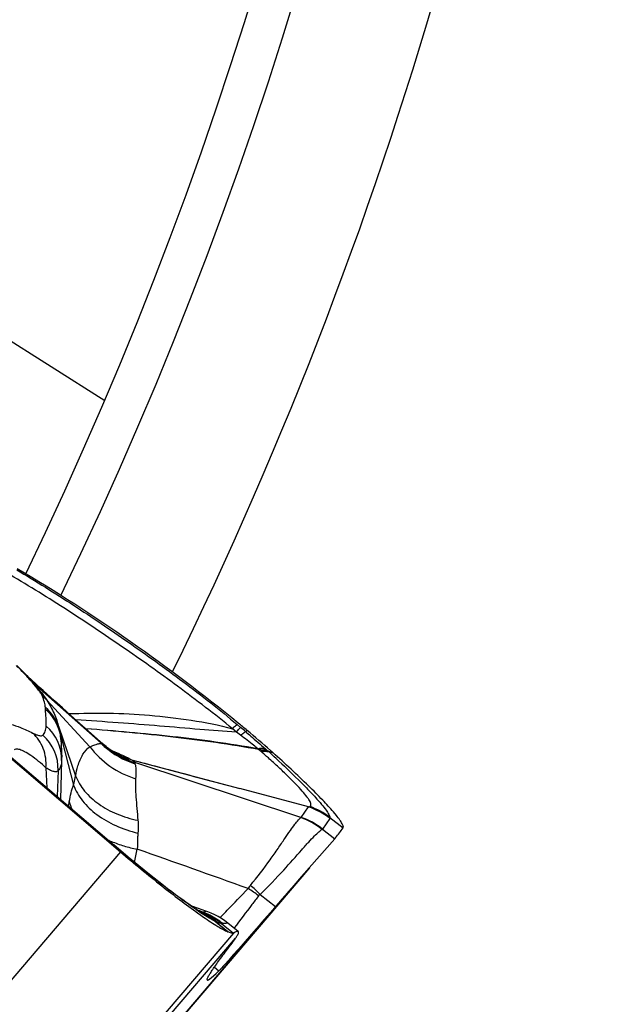
# Model space of a CAD drawing. Units: millimetres. Extents: x 0 to 594, y 0 to 420.
# Drawn here: x 331 to 334, y 246 to 251 of the extents above; entities that cross this region are included whole.
import ezdxf

# ---------------------------------------------------------------- set-up
doc = ezdxf.new("R2010")
doc.units = ezdxf.units.MM
doc.header["$LTSCALE"] = 32.67
doc.layers.add('607087453-000_CL', color=7, linetype='CONTINUOUS')
doc.layers.add('607087802-000_CL', color=7, linetype='CONTINUOUS')

msp = doc.modelspace()

# ---------------------------------------------------------------- linework, layer by layer
at = {"layer": '607087453-000_CL', "color": 7, "linetype": 'CONTINUOUS'}
for p, q in [((330.5212, 247.5082), (330.5446, 247.4849)), ((330.5643, 247.4654), (330.5446, 247.4849)), ((330.6273, 247.4057), (330.6059, 247.4257)), ((330.6489, 247.3858), (330.6273, 247.4057)), ((330.7819, 247.2661), (330.7371, 247.3061)), ((330.8272, 247.2257), (330.7819, 247.2661)), ((330.8965, 247.1642), (330.8272, 247.2257)), ((331.0152, 247.0589), (330.8965, 247.1642)), ((331.0152, 247.0589), (331.0157, 247.0585)), ((330.4273, 247.0361), (331.0758, 246.4828)), ((330.4309, 247.0263), (331.1137, 246.4433)), ((331.0555, 247.0273), (331.0479, 247.0327)), ((331.0766, 247.0136), (331.0726, 247.016)), ((330.7773, 246.9732), (330.777, 246.965)), ((330.7772, 246.9661), (330.7775, 246.9806)), ((330.7774, 246.9918), (330.7773, 246.9748)), ((330.7774, 246.9746), (330.7773, 246.9732)), ((330.7775, 246.9806), (330.7775, 246.9923)), ((331.1768, 246.9694), (331.7968, 246.8047)), ((332.145, 246.6389), (331.195, 246.9536)), ((332.1888, 246.7005), (331.7968, 246.8047)), ((332.348, 246.6513), (332.331, 246.6716)), ((332.269, 246.5739), (332.3385, 246.5185)), ((332.3385, 246.5184), (332.1491, 246.3019)), ((332.3385, 246.5185), (332.3441, 246.5249)), ((331.1153, 246.4493), (331.0758, 246.4828)), ((331.1577, 246.4137), (331.1153, 246.4493)), ((328.3657, 241.8668), (332.197, 246.3527)), ((331.9118, 246.2), (331.9997, 246.13)), ((331.559, 246.1192), (331.5215, 246.132)), ((331.6018, 246.1047), (331.559, 246.1192)), ((331.6133, 246.1005), (331.6019, 246.1046)), ((331.5843, 246.0922), (331.5834, 246.0927)), ((331.5841, 246.0923), (331.5843, 246.0922)), ((331.5863, 246.0912), (331.5841, 246.0923)), ((331.7875, 245.9871), (331.7276, 246.0355))]:
    msp.add_line(p, q, dxfattribs=at)
at = {"layer": '607087453-000_CL', "color": 9, "linetype": 'CONTINUOUS'}
for p, q in [((331.0024, 247.0681), (330.6066, 247.4191)), ((330.6197, 247.4032), (331.0026, 247.0638)), ((330.693, 247.3099), (330.939, 247.0446)), ((331.7807, 247.1716), (331.8004, 247.1552)), ((330.7605, 247.1562), (330.8565, 246.8772)), ((330.7666, 247.1267), (330.8452, 246.8247)), ((331.7764, 247.1278), (331.7543, 247.1472)), ((331.8008, 247.1099), (331.7764, 247.1278)), ((331.8294, 247.1306), (331.838, 247.1372)), ((331.0089, 247.0639), (331.0153, 247.0591)), ((331.0758, 246.4821), (330.4345, 247.0293)), ((331.0677, 247.0209), (331.1035, 247.0049)), ((331.9038, 247.0281), (331.8989, 247.033)), ((331.9547, 247.0218), (331.9444, 247.0307)), ((331.9547, 247.0218), (331.9858, 247.01)), ((331.9858, 247.01), (331.9632, 247.0143)), ((330.777, 246.965), (330.7704, 246.7434)), ((330.6877, 246.9237), (330.6921, 246.8102)), ((330.7565, 246.9076), (330.7517, 246.7594)), ((332.1469, 246.6402), (332.1888, 246.7005)), ((332.3108, 246.6344), (332.269, 246.5739)), ((332.3114, 246.6399), (332.3867, 246.5801)), ((331.1137, 246.4433), (327.1036, 241.7481)), ((331.0758, 246.4828), (331.0758, 246.4821)), ((331.0803, 246.4783), (331.0758, 246.4821)), ((331.0893, 246.4706), (331.0803, 246.4783)), ((331.0938, 246.4668), (331.0893, 246.4706)), ((331.1163, 246.4477), (331.0938, 246.4668)), ((331.1163, 246.4477), (331.1137, 246.4433)), ((332.1491, 246.3019), (328.3852, 241.895)), ((331.6015, 246.1046), (331.6019, 246.1046)), ((331.5818, 246.0994), (331.5856, 246.0978)), ((331.5819, 246.0973), (331.5852, 246.0977)), ((331.5839, 246.0947), (331.5822, 246.097)), ((331.584, 246.0873), (331.5824, 246.0884)), ((331.5843, 246.0939), (331.5839, 246.0947)), ((331.7272, 245.9863), (331.6554, 246.0456)), ((331.6584, 246.0442), (331.7272, 245.9863)), ((331.6825, 246.0665), (331.6887, 246.073)), ((331.6916, 246.0329), (331.7594, 245.9787)), ((331.698, 246.0337), (331.6957, 246.0332)), ((331.7594, 245.9787), (327.7493, 241.2835)), ((328.0082, 241.5436), (331.772, 245.9505)), ((331.6505, 245.7843), (331.6766, 245.7635))]:
    msp.add_line(p, q, dxfattribs=at)
at = {"layer": '607087453-000_CL', "color": 7, "linetype": 'CONTINUOUS'}
for points in [[(330.6059, 247.4257), (330.5848, 247.4456), (330.5643, 247.4654)], [(330.7371, 247.3061), (330.6928, 247.3459), (330.6708, 247.3659), (330.6489, 247.3858)], [(331.0479, 247.0327), (331.0399, 247.0387), (331.0316, 247.0453), (331.0228, 247.0525), (331.0158, 247.0586)], [(330.7775, 246.9923), (330.7773, 247.0032), (330.777, 247.0134), (330.7766, 247.0229), (330.7761, 247.0316), (330.7756, 247.0394), (330.7748, 247.0507)], [(331.0746, 247.0147), (331.0689, 247.0183), (331.0625, 247.0225), (331.0555, 247.0273)], [(331.0914, 247.0051), (331.0937, 247.0041), (331.0955, 247.0033), (331.0955, 247.0033), (331.0941, 247.004), (331.0915, 247.0053), (331.0876, 247.0073), (331.0826, 247.0101), (331.0766, 247.0136)], [(331.5657, 246.1031), (331.5566, 246.1088), (331.5459, 246.1157), (331.5336, 246.1238), (331.5198, 246.1331), (331.5045, 246.1437), (331.4878, 246.1554), (331.4696, 246.1684), (331.45, 246.1826), (331.4291, 246.1981), (331.4069, 246.2147), (331.3834, 246.2326), (331.3587, 246.2516), (331.3328, 246.2717), (331.3058, 246.293), (331.2779, 246.3153), (331.249, 246.3385), (331.2192, 246.3628), (331.1887, 246.3879), (331.1577, 246.4137)], [(331.5834, 246.0927), (331.5827, 246.0931), (331.5789, 246.0952), (331.5732, 246.0986), (331.5657, 246.1031)], [(331.7275, 246.0356), (331.7104, 246.0486), (331.6914, 246.0616), (331.672, 246.0733), (331.6523, 246.0837), (331.6327, 246.0927), (331.6133, 246.1005)]]:
    msp.add_lwpolyline(points, dxfattribs=at)
for centre, radius, start, end in [((325.2121, 239.1171), 10.4032, 50.80216, 59.29726), ((325.2271, 239.1358), 10.3791, 50.43579, 50.80088), ((328.7394, 243.3874), 4.8643, 48.3675, 50.432), ((328.9932, 243.6759), 4.4802, 48.089, 48.3417), ((331.8219, 246.9718), 0.6873, 319.4353, 325.2508), ((372.4744, 211.1101), 53.5219, 138.88879, 139.13268), ((333.2412, 248.4612), 2.9066, 234.5839, 235.3475)]:
    msp.add_arc(centre, radius, start, end, dxfattribs=at)
at = {"layer": '607087453-000_CL', "color": 9, "linetype": 'CONTINUOUS'}
for centre, radius, start, end in [((328.5062, 245.4948), 2.8469, 44.0641, 45.0103), ((329.476, 246.431), 1.5008, 44.6229, 44.8041), ((329.4715, 246.4265), 1.5072, 44.1071, 44.6226), ((329.1779, 246.1442), 1.9125, 43.2432, 44.0787), ((329.5857, 246.526), 1.3539, 41.7367, 43.2953), ((329.3855, 246.3478), 1.622, 41.0319, 41.7282), ((330.4878, 247.2855), 0.1784, 48.3737, 52.6822), ((328.8045, 245.9215), 2.3431, 39.2254, 39.7275), ((330.4951, 247.2645), 0.1868, 48.0765, 52.4215), ((330.5111, 247.1505), 0.2419, 41.2025, 50.4453), ((330.5261, 247.0784), 0.247, 18.3686, 50.0273), ((330.5256, 247.0674), 0.2482, 13.8269, 49.899), ((330.5291, 246.9723), 0.248, 358.3047, 49.8941), ((330.442, 247.0746), 0.3287, 9.0966, 14.3475), ((329.7645, 244.7204), 3.1738, 49.4114, 50.0981), ((330.5063, 246.9195), 0.2505, 357.2897, 49.4988), ((331.009, 247.0667), 0.00673, 168.5431, 171.9497), ((331.346, 247.417), 0.4929, 225.8019, 228.7451), ((331.3508, 247.4248), 0.4983, 225.6788, 228.5851), ((330.9122, 246.9296), 0.1655, 54.2485, 56.8982), ((331.3485, 247.4254), 0.496, 226.7888, 229.5844), ((331.349, 247.4207), 0.4976, 228.7649, 252.147), ((331.3525, 247.4268), 0.501, 228.5897, 251.7421), ((331.3497, 247.4268), 0.4979, 229.5843, 232.3706), ((331.3504, 247.4279), 0.4991, 232.3845, 251.8637), ((331.596, 248.1696), 1.2644, 244.867, 245.3054), ((331.3015, 247.3871), 0.436, 238.6489, 238.9917), ((331.3017, 247.3874), 0.4364, 238.9925, 242.6608), ((328.8508, 243.3153), 4.8069, 50.4254, 50.5699), ((331.744, 246.816), 0.2653, 49.1698, 50.3843), ((328.8541, 243.4929), 4.6692, 48.4868, 48.9988), ((332.694, 247.8962), 1.1449, 228.8722, 229.1028), ((331.4904, 246.4888), 0.7068, 48.0259, 48.9402), ((326.993, 241.572), 7.3703, 47.17439, 47.59601), ((331.3028, 247.3899), 0.4391, 242.6789, 253.2327), ((329.0816, 243.7504), 4.3256, 48.2994, 48.4829), ((328.7746, 247.0861), 2.0772, 349.399, 350.1066), ((332.06, 246.317), 0.4045, 51.6715, 71.4429), ((332.0635, 246.3224), 0.4028, 52.0001, 70.6033), ((332.0153, 246.2612), 0.3993, 51.0651, 71.0486), ((332.0178, 246.2569), 0.4044, 51.6094, 71.3837), ((331.3159, 247.114), 0.6619, 245.5149, 247.4185), ((331.3298, 247.1477), 0.6983, 247.4313, 250.5287), ((331.3457, 247.1925), 0.7459, 250.5246, 253.477), ((331.3584, 247.2357), 0.791, 253.4804, 259.1573), ((318.7327, 248.9497), 12.7231, 348.36019, 348.71026), ((296.519, 148.0013), 104.3904, 70.221545, 70.590555), ((331.9635, 246.16), 0.1411, 139.444, 148.6364), ((331.4839, 245.6499), 0.6852, 52.2591, 58.384), ((331.4236, 245.7322), 0.6761, 43.7755, 50.2039), ((330.4176, 243.3813), 2.9569, 66.8128, 67.4196), ((332.4663, 247.4551), 1.6276, 236.1513, 237.1053), ((329.2438, 240.3705), 6.1857, 67.79146, 67.9882), ((331.441, 245.7114), 0.4108, 67.884, 69.943), ((331.4652, 245.998), 0.1532, 40.2201, 40.3847), ((331.4426, 245.7239), 0.3969, 67.1387, 69.1369), ((331.4253, 245.7578), 0.3702, 61.3042, 64.5969), ((331.4278, 245.776), 0.3528, 59.1762, 63.6372), ((331.5866, 246.0723), 0.0255, 92.2567, 93.2754), ((331.4474, 245.7257), 0.3969, 67.5417, 69.6196), ((331.4241, 245.7637), 0.3655, 61.162, 63.6463), ((331.4301, 245.7631), 0.3634, 61.1851, 63.4921), ((331.4431, 245.7165), 0.4053, 65.8111, 67.8832), ((331.4423, 245.7231), 0.3977, 65.1441, 67.1387), ((331.4464, 245.7232), 0.3996, 63.4025, 67.5394), ((331.4236, 245.7628), 0.3666, 57.4946, 61.1613), ((331.4243, 245.7567), 0.3717, 50.3503, 61.2589), ((331.4296, 245.7622), 0.3644, 57.5369, 61.1843), ((331.4258, 245.7732), 0.3562, 49.8613, 59.1351), ((331.4447, 245.7201), 0.4013, 63.7305, 65.8103), ((331.4421, 245.7228), 0.398, 63.1507, 65.1441), ((331.4234, 245.7626), 0.3668, 50.1571, 57.4933), ((331.4414, 245.7216), 0.3994, 51.2041, 63.1307), ((331.4437, 245.7189), 0.4028, 51.2821, 63.686), ((331.4294, 245.762), 0.3647, 50.2572, 57.5355), ((331.4455, 245.7215), 0.4015, 51.0221, 63.3963), ((331.5273, 245.7574), 0.3153, 65.4343, 66.0263), ((331.7549, 246.2663), 0.2421, 246.5177, 247.3131), ((331.6464, 246.0068), 0.0391, 65.547, 67.28)]:
    msp.add_arc(centre, radius, start, end, dxfattribs=at)
at = {"layer": '607087453-000_CL', "color": 7, "linetype": 'CONTINUOUS'}
msp.add_ellipse((346.0168, 262.5537), major_axis=(14.4077, 16.8433), ratio=0.008688, start_param=3.127046, end_param=3.228795, dxfattribs=at)
at = {"layer": '607087453-000_CL', "color": 9, "linetype": 'CONTINUOUS'}
for points, knots in [([(331.7543, 247.1472), (331.7032, 247.1885), (331.5995, 247.2708), (331.391, 247.4279), (331.1285, 247.6142), (330.81, 247.8272), (330.5937, 247.9614), (330.4837, 248.0269)], [0, 0, 0, 0, 0.127491, 0.256856, 0.50635, 0.751579, 1, 1, 1, 1]), ([(330.5201, 248.0559), (330.6301, 247.9906), (330.8454, 247.8563), (331.1617, 247.6421), (331.4225, 247.4549), (331.6288, 247.2966), (331.7309, 247.2133), (331.7807, 247.1716)], [0, 0, 0, 0, 0.248835, 0.493813, 0.743527, 0.873562, 1, 1, 1, 1]), ([(330.5537, 247.4755), (330.5583, 247.4708), (330.5761, 247.4521), (330.5936, 247.4331), (330.6063, 247.4188)], [0, 0, 0, 0, 0.257787, 1, 1, 1, 1]), ([(330.6651, 247.337), (330.6628, 247.3419), (330.6565, 247.3526), (330.6383, 247.3782), (330.6215, 247.3982), (330.609, 247.4126)], [0, 0, 0, 0, 0.16977, 0.395144, 1, 1, 1, 1]), ([(330.6199, 247.4035), (330.634, 247.3873), (330.6596, 247.357), (330.6833, 247.3252), (330.693, 247.3099)], [0, 0, 0, 0, 0.542224, 1, 1, 1, 1]), ([(330.6847, 247.2676), (330.6832, 247.2782), (330.6791, 247.3021), (330.6707, 247.3248), (330.6651, 247.337)], [0, 0, 0, 0, 0.443546, 1, 1, 1, 1]), ([(330.6931, 247.3098), (330.7083, 247.2854), (330.7357, 247.2361), (330.7538, 247.1826), (330.7605, 247.156)], [0, 0, 0, 0, 0.512114, 1, 1, 1, 1]), ([(330.6855, 247.2572), (330.6855, 247.2581), (330.6854, 247.2615), (330.6851, 247.265), (330.6847, 247.2676)], [0, 0, 0, 0, 0.23376, 1, 1, 1, 1]), ([(330.6889, 247.162), (330.6897, 247.1777), (330.6886, 247.2095), (330.6853, 247.2411), (330.6855, 247.2572)], [0, 0, 0, 0, 0.493304, 1, 1, 1, 1]), ([(330.8184, 247.2334), (330.8939, 247.236), (331.0478, 247.2394), (331.2818, 247.2266), (331.519, 247.1988), (331.6771, 247.1687), (331.7543, 247.1472)], [0, 0, 0, 0, 0.240365, 0.489368, 0.744878, 1, 1, 1, 1]), ([(330.4221, 247.1688), (330.4278, 247.1749), (330.4435, 247.179), (330.4651, 247.1774), (330.4977, 247.1708), (330.5473, 247.1528), (330.5884, 247.134), (330.6114, 247.1228)], [0, 0, 0, 0, 0.125586, 0.215004, 0.326388, 0.618285, 1, 1, 1, 1]), ([(331.7764, 247.1278), (331.7065, 247.1314), (331.56, 247.1436), (331.3349, 247.1631), (331.0984, 247.1816), (330.9386, 247.193), (330.8577, 247.1987)], [0, 0, 0, 0, 0.227846, 0.478478, 0.735797, 1, 1, 1, 1]), ([(331.7543, 247.1472), (331.7597, 247.1527), (331.7682, 247.1611), (331.7771, 247.1693), (331.7807, 247.1716)], [0, 0, 0, 0, 0.639204, 1, 1, 1, 1]), ([(330.6114, 247.1228), (330.6187, 247.1193), (330.6313, 247.1136), (330.6483, 247.108), (330.6603, 247.106), (330.6672, 247.1081), (330.6689, 247.1099)], [0, 0, 0, 0, 0.398367, 0.680005, 0.87411, 1, 1, 1, 1]), ([(330.6877, 246.9237), (330.6907, 246.9605), (330.6808, 247.0356), (330.6381, 247.0986), (330.6114, 247.1228)], [0, 0, 0, 0, 0.506251, 1, 1, 1, 1]), ([(330.6689, 247.1099), (330.675, 247.1164), (330.685, 247.1331), (330.6883, 247.152), (330.6889, 247.162)], [0, 0, 0, 0, 0.469406, 1, 1, 1, 1]), ([(331.8989, 247.0329), (331.7375, 247.0616), (331.4102, 247.106), (331.0815, 247.1345), (330.9158, 247.1471)], [0, 0, 0, 0, 0.496635, 1, 1, 1, 1]), ([(331.9038, 247.028), (331.7417, 247.0576), (331.4129, 247.1039), (331.0824, 247.1338), (330.916, 247.1469)], [0, 0, 0, 0, 0.496751, 1, 1, 1, 1]), ([(331.7764, 247.1278), (331.7792, 247.131), (331.7871, 247.1402), (331.795, 247.1495), (331.8004, 247.1552)], [0, 0, 0, 0, 0.356135, 1, 1, 1, 1]), ([(331.8008, 247.1099), (331.8064, 247.1148), (331.8154, 247.1222), (331.8253, 247.1291), (331.8294, 247.1306)], [0, 0, 0, 0, 0.62765, 1, 1, 1, 1]), ([(331.8294, 247.1306), (331.8391, 247.1223), (331.8763, 247.0901), (331.9134, 247.0577), (331.9409, 247.0337)], [0, 0, 0, 0, 0.25875, 1, 1, 1, 1]), ([(330.939, 247.0446), (330.9422, 247.0459), (330.9537, 247.0505), (330.9652, 247.0548), (330.9738, 247.0576)], [0, 0, 0, 0, 0.274622, 1, 1, 1, 1]), ([(330.9738, 247.0576), (330.9766, 247.0585), (330.9859, 247.0614), (330.9956, 247.0636), (331.0024, 247.0636)], [0, 0, 0, 0, 0.304052, 1, 1, 1, 1]), ([(331.0026, 247.0638), (331.0025, 247.0642), (331.0023, 247.0654), (331.0022, 247.0667), (331.0023, 247.0677)], [0, 0, 0, 0, 0.283492, 1, 1, 1, 1]), ([(331.8989, 247.033), (331.891, 247.0395), (331.8587, 247.0657), (331.8259, 247.0913), (331.8008, 247.1099)], [0, 0, 0, 0, 0.247401, 1, 1, 1, 1]), ([(330.5373, 247.0277), (330.5339, 247.0288), (330.5236, 247.0316), (330.5107, 247.0314), (330.5052, 247.0266)], [0, 0, 0, 0, 0.329544, 1, 1, 1, 1]), ([(330.6877, 246.9236), (330.6602, 246.949), (330.6209, 246.9821), (330.5688, 247.0145), (330.547, 247.0247), (330.5373, 247.0277)], [0, 0, 0, 0, 0.610583, 0.833538, 1, 1, 1, 1]), ([(330.8565, 246.8772), (330.8603, 246.8966), (330.8701, 246.9393), (330.8933, 246.999), (330.9229, 247.0332), (330.939, 247.0446)], [0, 0, 0, 0, 0.310562, 0.689531, 1, 1, 1, 1]), ([(330.939, 247.0446), (330.9707, 247.0017), (331.0496, 246.9255), (331.1482, 246.8777), (331.2001, 246.8616)], [0, 0, 0, 0, 0.494733, 1, 1, 1, 1]), ([(331.1035, 247.0049), (331.1182, 246.9985), (331.1429, 246.9881), (331.167, 246.9759), (331.1759, 246.9696)], [0, 0, 0, 0, 0.594185, 1, 1, 1, 1]), ([(331.8989, 247.033), (331.9029, 247.034), (331.9167, 247.0367), (331.9314, 247.0368), (331.9409, 247.0337)], [0, 0, 0, 0, 0.29155, 1, 1, 1, 1]), ([(331.9038, 247.0281), (331.9077, 247.0292), (331.9209, 247.0325), (331.9352, 247.0334), (331.9444, 247.0307)], [0, 0, 0, 0, 0.29717, 1, 1, 1, 1]), ([(331.913, 247.0205), (331.917, 247.0215), (331.9306, 247.0245), (331.9453, 247.0248), (331.9547, 247.0218)], [0, 0, 0, 0, 0.293493, 1, 1, 1, 1]), ([(331.9175, 247.0167), (331.9199, 247.0172), (331.9291, 247.0185), (331.9384, 247.0189), (331.9451, 247.0183)], [0, 0, 0, 0, 0.270728, 1, 1, 1, 1]), ([(331.9451, 247.0183), (331.9467, 247.0182), (331.9528, 247.0175), (331.9589, 247.016), (331.9632, 247.0143)], [0, 0, 0, 0, 0.26325, 1, 1, 1, 1]), ([(330.777, 246.9649), (330.7769, 246.9628), (330.7763, 246.9549), (330.7752, 246.947), (330.7739, 246.9414)], [0, 0, 0, 0, 0.265893, 1, 1, 1, 1]), ([(331.1766, 246.9695), (331.2276, 246.9562), (331.4345, 246.9018), (331.641, 246.8463), (331.7968, 246.8047)], [0, 0, 0, 0, 0.246178, 1, 1, 1, 1]), ([(331.1768, 246.9694), (331.1814, 246.9666), (331.188, 246.9623), (331.1942, 246.9562), (331.195, 246.9536)], [0, 0, 0, 0, 0.658548, 1, 1, 1, 1]), ([(331.1955, 246.951), (331.1955, 246.9507), (331.1956, 246.9493), (331.196, 246.948), (331.1964, 246.947)], [0, 0, 0, 0, 0.213215, 1, 1, 1, 1]), ([(331.1964, 246.947), (331.1982, 246.9423), (331.2007, 246.9309), (331.2029, 246.9023), (331.2017, 246.8786), (331.2001, 246.8615)], [0, 0, 0, 0, 0.176245, 0.401524, 1, 1, 1, 1]), ([(332.1973, 246.7024), (332.1989, 246.7034), (332.202, 246.7063), (332.2034, 246.7132), (332.2017, 246.7215), (332.1973, 246.7316), (332.1901, 246.7436), (332.1758, 246.7638), (332.1513, 246.7932), (332.1145, 246.8328), (332.0692, 246.8781), (332.0168, 246.9281), (331.9791, 246.9623), (331.9592, 246.98)], [0, 0, 0, 0, 0.015488, 0.03196, 0.053406, 0.082208, 0.119147, 0.164344, 0.278873, 0.423612, 0.59479, 0.788191, 1, 1, 1, 1]), ([(332.0031, 246.9776), (332.0463, 246.9375), (332.1072, 246.8797), (332.1816, 246.8047), (332.226, 246.7578), (332.2613, 246.7179), (332.2874, 246.6853), (332.3038, 246.6607), (332.3109, 246.6459), (332.3115, 246.6398)], [0, 0, 0, 0, 0.384462, 0.547906, 0.689009, 0.805615, 0.89606, 0.960404, 1, 1, 1, 1]), ([(330.7565, 246.9076), (330.7555, 246.9061), (330.753, 246.9034), (330.7476, 246.9012), (330.741, 246.9008), (330.7294, 246.9027), (330.7111, 246.9101), (330.6963, 246.9184), (330.6877, 246.9237)], [0, 0, 0, 0, 0.0692, 0.141288, 0.225817, 0.329058, 0.603017, 1, 1, 1, 1]), ([(330.7739, 246.9414), (330.7731, 246.938), (330.7695, 246.9258), (330.763, 246.9141), (330.7565, 246.9075)], [0, 0, 0, 0, 0.272276, 1, 1, 1, 1]), ([(330.8452, 246.8247), (330.8465, 246.8292), (330.851, 246.8465), (330.8546, 246.8641), (330.8565, 246.8772)], [0, 0, 0, 0, 0.259394, 1, 1, 1, 1]), ([(330.8565, 246.8772), (330.8691, 246.8461), (330.9068, 246.7854), (330.9893, 246.7115), (331.0937, 246.6552), (331.1722, 246.632), (331.2132, 246.624)], [0, 0, 0, 0, 0.221979, 0.463218, 0.724017, 1, 1, 1, 1]), ([(331.2001, 246.8615), (331.1987, 246.8458), (331.1983, 246.8112), (331.2032, 246.732), (331.2099, 246.6687), (331.2132, 246.624)], [0, 0, 0, 0, 0.198792, 0.434514, 1, 1, 1, 1]), ([(330.821, 246.7292), (330.824, 246.7465), (330.8302, 246.7788), (330.8395, 246.8105), (330.8452, 246.8247)], [0, 0, 0, 0, 0.533689, 1, 1, 1, 1]), ([(330.8452, 246.8247), (330.8569, 246.7925), (330.8945, 246.7289), (330.9789, 246.6504), (331.0876, 246.5881), (331.17, 246.5606), (331.2132, 246.5504)], [0, 0, 0, 0, 0.215849, 0.4564, 0.720154, 1, 1, 1, 1]), ([(330.821, 246.7292), (330.8219, 246.7255), (330.8264, 246.7106), (330.8325, 246.6961), (330.8378, 246.6856)], [0, 0, 0, 0, 0.244427, 1, 1, 1, 1]), ([(332.1902, 246.7002), (332.1909, 246.7003), (332.1933, 246.7008), (332.1957, 246.7015), (332.1972, 246.7024)], [0, 0, 0, 0, 0.278073, 1, 1, 1, 1]), ([(331.2132, 246.624), (331.2137, 246.6179), (331.215, 246.5934), (331.2145, 246.5689), (331.2132, 246.5504)], [0, 0, 0, 0, 0.246726, 1, 1, 1, 1]), ([(331.8563, 246.2518), (331.896, 246.2994), (331.9505, 246.3687), (332.0133, 246.4599), (332.051, 246.5157), (332.0827, 246.5619), (332.1084, 246.5978), (332.1281, 246.6225), (332.1397, 246.6352), (332.145, 246.6389)], [0, 0, 0, 0, 0.384569, 0.54677, 0.686675, 0.802942, 0.894407, 0.960193, 1, 1, 1, 1]), ([(332.3114, 246.6399), (332.3115, 246.6393), (332.3116, 246.6375), (332.3112, 246.6357), (332.3107, 246.6345)], [0, 0, 0, 0, 0.282357, 1, 1, 1, 1]), ([(331.2132, 246.5504), (331.2126, 246.5434), (331.2109, 246.5129), (331.2101, 246.4824), (331.2097, 246.4589)], [0, 0, 0, 0, 0.230788, 1, 1, 1, 1]), ([(331.9118, 246.2), (331.958, 246.2454), (332.0395, 246.3286), (332.1289, 246.4317), (332.1874, 246.4967), (332.2198, 246.5317), (332.2449, 246.556), (332.2598, 246.5682), (332.2663, 246.5718)], [0, 0, 0, 0, 0.37823, 0.678814, 0.795787, 0.888773, 0.956942, 1, 1, 1, 1]), ([(332.269, 246.5739), (332.2688, 246.5737), (332.268, 246.5728), (332.267, 246.5722), (332.2663, 246.5718)], [0, 0, 0, 0, 0.217664, 1, 1, 1, 1]), ([(331.5597, 246.1033), (331.5286, 246.1242), (331.4616, 246.1719), (331.3124, 246.285), (331.1965, 246.3799), (331.1163, 246.4477)], [0, 0, 0, 0, 0.199907, 0.439446, 1, 1, 1, 1]), ([(331.6887, 246.073), (331.7006, 246.0851), (331.7523, 246.1383), (331.8035, 246.192), (331.843, 246.2334)], [0, 0, 0, 0, 0.228372, 1, 1, 1, 1]), ([(331.9033, 246.1918), (331.8906, 246.1752), (331.8439, 246.1142), (331.7972, 246.0531), (331.7636, 246.0082)], [0, 0, 0, 0, 0.271038, 1, 1, 1, 1]), ([(331.5856, 246.0978), (331.5886, 246.1004), (331.5935, 246.1024), (331.599, 246.1041), (331.6008, 246.1046), (331.6015, 246.1046)], [0, 0, 0, 0, 0.677483, 0.884283, 1, 1, 1, 1]), ([(331.5827, 246.0931), (331.5832, 246.093), (331.5841, 246.0927), (331.5844, 246.0936), (331.5843, 246.0939)], [0, 0, 0, 0, 0.608044, 1, 1, 1, 1]), ([(331.6132, 246.0691), (331.6109, 246.0705), (331.6011, 246.0765), (331.5914, 246.0826), (331.584, 246.0873)], [0, 0, 0, 0, 0.23702, 1, 1, 1, 1]), ([(331.6554, 246.0456), (331.6523, 246.0471), (331.6379, 246.0545), (331.624, 246.0626), (331.6132, 246.0691)], [0, 0, 0, 0, 0.220071, 1, 1, 1, 1]), ([(331.6916, 246.0329), (331.6872, 246.0333), (331.6773, 246.0363), (331.6678, 246.0401), (331.6626, 246.0424)], [0, 0, 0, 0, 0.436479, 1, 1, 1, 1]), ([(331.6957, 246.0332), (331.6954, 246.0331), (331.6941, 246.0328), (331.6927, 246.0328), (331.6916, 246.0329)], [0, 0, 0, 0, 0.209494, 1, 1, 1, 1]), ([(331.7275, 246.0356), (331.727, 246.036), (331.7245, 246.0358), (331.7197, 246.0344), (331.7102, 246.0341), (331.7026, 246.034), (331.698, 246.0337)], [0, 0, 0, 0, 0.06951, 0.222806, 0.532305, 1, 1, 1, 1])]:
    msp.add_open_spline(points, degree=3, knots=knots, dxfattribs=at)
at = {"layer": '607087453-000_CL', "color": 7, "linetype": 'CONTINUOUS'}
for points, knots in [([(330.7666, 247.1267), (330.7677, 247.1196), (330.7711, 247.0944), (330.7734, 247.0691), (330.7748, 247.0509)], [0, 0, 0, 0, 0.282494, 1, 1, 1, 1]), ([(330.7748, 247.0504), (330.7752, 247.0449), (330.7765, 247.0254), (330.7773, 247.0058), (330.7774, 246.9918)], [0, 0, 0, 0, 0.28197, 1, 1, 1, 1]), ([(332.331, 246.6716), (332.3114, 246.6945), (332.2651, 246.7446), (332.1513, 246.8588), (332.0551, 246.9478), (331.9858, 247.01)], [0, 0, 0, 0, 0.187251, 0.422521, 1, 1, 1, 1]), ([(332.3867, 246.5801), (332.3884, 246.5826), (332.3879, 246.5889), (332.3851, 246.5967), (332.379, 246.609), (332.3667, 246.6275), (332.3549, 246.6427), (332.348, 246.6513)], [0, 0, 0, 0, 0.110803, 0.196995, 0.307247, 0.602987, 1, 1, 1, 1]), ([(331.1137, 246.4433), (331.1914, 246.3771), (331.3368, 246.2571), (331.4865, 246.1425), (331.5568, 246.0925)], [0, 0, 0, 0, 0.542068, 1, 1, 1, 1]), ([(331.9997, 246.13), (331.9584, 246.0823), (331.8845, 245.9972), (331.7978, 245.8981), (331.7426, 245.8356), (331.7131, 245.8026), (331.6921, 245.7796), (331.6809, 245.7676), (331.6766, 245.7635)], [0, 0, 0, 0, 0.387203, 0.691936, 0.808631, 0.899538, 0.963598, 1, 1, 1, 1]), ([(331.5885, 246.0702), (331.6151, 246.0518), (331.6523, 246.0271), (331.699, 245.9999), (331.7185, 245.9901), (331.7272, 245.9863)], [0, 0, 0, 0, 0.597727, 0.824373, 1, 1, 1, 1]), ([(331.7875, 245.9871), (331.7865, 245.9879), (331.783, 245.9885), (331.7733, 245.986), (331.7654, 245.982), (331.7594, 245.9787)], [0, 0, 0, 0, 0.126488, 0.325645, 1, 1, 1, 1]), ([(331.772, 245.9505), (331.7752, 245.9551), (331.7806, 245.9632), (331.786, 245.9729), (331.7883, 245.9792), (331.7892, 245.9831), (331.7886, 245.9862), (331.7875, 245.9871)], [0, 0, 0, 0, 0.40699, 0.702025, 0.809271, 0.891698, 1, 1, 1, 1]), ([(331.7594, 245.9787), (331.7581, 245.978), (331.7541, 245.9777), (331.7432, 245.9797), (331.734, 245.9834), (331.7272, 245.9863)], [0, 0, 0, 0, 0.133638, 0.339781, 1, 1, 1, 1]), ([(331.7325, 245.8964), (331.7365, 245.9017), (331.7499, 245.9195), (331.7631, 245.9376), (331.772, 245.9505)], [0, 0, 0, 0, 0.296234, 1, 1, 1, 1]), ([(331.6085, 245.714), (331.609, 245.7168), (331.612, 245.7237), (331.6186, 245.7359), (331.6288, 245.7523), (331.6425, 245.773), (331.6599, 245.7979), (331.69, 245.8397), (331.7147, 245.8729), (331.7325, 245.8964)], [0, 0, 0, 0, 0.038379, 0.100978, 0.188351, 0.300665, 0.437979, 0.60031, 1, 1, 1, 1])]:
    msp.add_open_spline(points, degree=3, knots=knots, dxfattribs=at)
at = {"layer": '607087453-000_CL', "color": 9, "linetype": 'CONTINUOUS'}
for points in [[(331.195, 246.9536), (331.1954, 246.9528), (331.1955, 246.9519), (331.1955, 246.951)], [(332.145, 246.6389), (332.1457, 246.6391), (332.1465, 246.6395), (332.1469, 246.6402)], [(331.1153, 246.4493), (331.1158, 246.4489), (331.1161, 246.4483), (331.1163, 246.4477)], [(331.9118, 246.2), (331.9086, 246.1977), (331.9056, 246.1949), (331.9033, 246.1918)]]:
    msp.add_open_spline(points, degree=3, dxfattribs=at)
at = {"layer": '607087802-000_CL', "color": 9, "linetype": 'CONTINUOUS'}
msp.add_line((330.3982, 249.4197), (331.0236, 249.0241), dxfattribs=at)
at = {"layer": '607087802-000_CL', "color": 7, "linetype": 'CONTINUOUS'}
for radius, start, end in [(24, 333.81118, 15.59901), (23, 334.14274, 15.56281)]:
    msp.add_arc((309.8745, 258.0639), radius, start, end, dxfattribs=at)
at = {"layer": '607087802-000_CL', "color": 9, "linetype": 'CONTINUOUS'}
msp.add_arc((309.8745, 258.0639), 23.2343, 334.08404, 15.54856, dxfattribs=at)
msp.add_open_spline([(330.3982, 249.4197), (330.3462, 249.487), (330.2527, 249.6363), (330.1503, 249.8878), (330.0838, 250.1679), (330.0539, 250.4719), (330.061, 250.7949), (330.1047, 251.132), (330.1844, 251.4776), (330.3383, 251.9471), (330.611, 252.5191), (331.0416, 253.1442), (331.5522, 253.6768), (331.9428, 253.9607), (332.1439, 254.0752)], degree=3, knots=[0, 0, 0, 0, 0.046738, 0.096069, 0.148499, 0.204261, 0.263354, 0.325574, 0.390557, 0.457812, 0.596621, 0.736828, 0.87292, 1, 1, 1, 1], dxfattribs=at)

doc.saveas('drawing.dxf')
